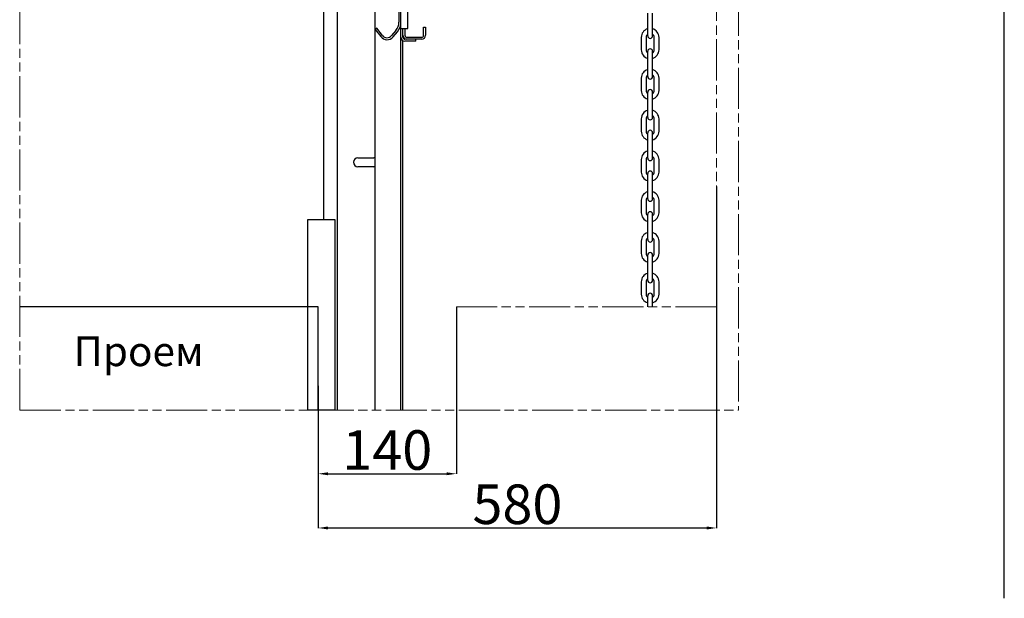
# Model space of a CAD drawing. Units: millimetres. Extents: x 70467 to 311972, y -19883 to 15191.
# Drawn here: x 77116 to 82093, y -19883 to -16957 of the extents above; entities that cross this region are included whole.
import ezdxf

# ---------------------------------------------------------------- set-up
doc = ezdxf.new("R2010")
doc.units = ezdxf.units.MM
doc.header["$LTSCALE"] = 46.255
doc.header["$PDMODE"] = 3
doc.header["$PDSIZE"] = 0.3125
doc.linetypes.add('PHANTOM', pattern=[0.8, 0.45, -0.05, 0.1, -0.05, 0.1, -0.05])
doc.layers.get('0').update_dxf_attribs({"linetype": 'CONTINUOUS'})
doc.layers.get('Defpoints').update_dxf_attribs({"linetype": 'CONTINUOUS'})
doc.styles.get("Standard").update_dxf_attribs({"font": 'txt', "width": 0.8})
doc.dimstyles.new('DIMSTYLE_2', dxfattribs={"dimtxt": 5, "dimasz": 5, "dimexe": 0.18, "dimexo": 0.0625, "dimgap": 0.09, "dimtad": 1, "dimlfac": 10, "dimdsep": 46, "dimtxsty": 'Standard', "dimblk": '_FILLED', "dimblk1": '_FILLED', "dimblk2": '_FILLED', "dimcen": 0.09, "dimadec": 0, "dimazin": 0, "dimtol": 1, "dimtp": 5, "dimtm": 5, "dimtfac": 1, "dimtofl": 0, "dimtmove": 0, "dimatfit": 3, "dimldrblk": '_FILLED', "dimfxl": 1, "dimtolj": 1, "dimarcsym": 0})

# ---------------------------------------------------------------- blocks, each defined once
blk = doc.blocks.new('_FILLED')
at = {"color": 0, "linetype": 'ByBlock'}
blk.add_solid([(0, 0), (-1, 0.15), (-1, -0.15)], dxfattribs=at)
blk = doc.blocks.new('*D60')
at = {"color": 0, "linetype": 'Continuous', "lineweight": -2, "transparency": 16777216}
for p, q in [((79323.7, -18409.1), (79323.7, -19253.2)), ((78624.6, -18808.3), (78624.6, -19253.2)), ((78674.6, -19253), (79273.7, -19253))]:
    blk.add_line(p, q, dxfattribs=at)
at = {"layer": 'Defpoints', "color": 0, "linetype": 'Continuous', "transparency": 16777216}
for p in [(79323.7, -18408.6), (78624.6, -18807.8), (79323.7, -19253)]:
    blk.add_point(p, dxfattribs=at)
at = {"color": 0, "linetype": 'Continuous', "lineweight": -2, "transparency": 16777216, "xscale": 50, "yscale": 50, "zscale": 50, "rotation": 180}
blk.add_blockref('_FILLED', (78624.6, -19253), dxfattribs=at)
at = {"color": 0, "linetype": 'Continuous', "lineweight": -2, "transparency": 16777216, "xscale": 50, "yscale": 50, "zscale": 50}
blk.add_blockref('_FILLED', (79323.7, -19253), dxfattribs=at)
at = {"color": 0, "linetype": 'Continuous', "transparency": 16777216, "insert": (78974.2, -19133), "char_height": 200, "attachment_point": 5}
blk.add_mtext('\\A1;140', dxfattribs=at)
blk = doc.blocks.new('*D61')
at = {"color": 0, "linetype": 'Continuous', "lineweight": -2, "transparency": 16777216}
for p, q in [((80639.1, -17800.3), (80639.1, -19527.3)), ((78624.6, -18831.6), (78624.6, -19527.3)), ((78674.6, -19527.1), (80589.1, -19527.1))]:
    blk.add_line(p, q, dxfattribs=at)
at = {"layer": 'Defpoints', "color": 0, "linetype": 'Continuous', "transparency": 16777216}
for p in [(80639.1, -17799.8), (78624.6, -18831.1), (80639.1, -19527.1)]:
    blk.add_point(p, dxfattribs=at)
at = {"color": 0, "linetype": 'Continuous', "lineweight": -2, "transparency": 16777216, "xscale": 50, "yscale": 50, "zscale": 50, "rotation": 180}
blk.add_blockref('_FILLED', (78624.6, -19527.1), dxfattribs=at)
at = {"color": 0, "linetype": 'Continuous', "lineweight": -2, "transparency": 16777216, "xscale": 50, "yscale": 50, "zscale": 50}
blk.add_blockref('_FILLED', (80639.1, -19527.1), dxfattribs=at)
at = {"color": 0, "linetype": 'Continuous', "transparency": 16777216, "insert": (79631.9, -19407.1), "char_height": 200, "attachment_point": 5}
blk.add_mtext('\\A1;580', dxfattribs=at)

msp = doc.modelspace()

# ---------------------------------------------------------------- linework, layer by layer
for p, q in [((82093.244, -19882.7631), (82093.244, -3748.4073)), ((78624.6471, -18408.5726), (77115.8455, -18408.5726)), ((78624.6471, -18931.1433), (78624.6471, -18408.5726))]:
    msp.add_line(p, q)
at = {"linetype": 'PHANTOM', "lineweight": 15, "ltscale": 10}
for p, q in [((77115.8455, -18931.1433), (77115.8455, -13499.5777)), ((80748.9083, -13499.5777), (80748.9083, -18931.1433)), ((80639.1259, -15575.8278), (80639.1259, -18409.1799)), ((80639.1259, -18409.1799), (79323.7088, -18409.1799)), ((79323.7088, -18931.1433), (79323.7088, -18409.1799)), ((77115.8455, -18931.1433), (80748.9083, -18931.1433))]:
    msp.add_line(p, q, dxfattribs=at)
at = {"color": 7, "linetype": 'Continuous'}
for p, q in [((79077.923, -17000.8219), (79077.923, -16550.8219)), ((78652.923, -17967.6484), (78652.923, -16790.3952)), ((78722.923, -18931.1433), (78722.923, -16790.3952)), ((78912.923, -18931.1433), (78912.923, -16800.8219)), ((79032.923, -16810.8219), (79032.923, -16969.8304)), ((79042.923, -16969.8304), (79042.923, -16810.8219)), ((80290.4394, -17038.9469), (80290.4394, -16923.3219)), ((80315.1894, -17038.9469), (80315.1894, -16923.3219)), ((78920.8576, -16999.7357), (78912.923, -17005.8219)), ((78912.923, -17005.8219), (78941.1845, -17042.6667)), ((78949.1191, -17036.5805), (78920.8576, -16999.7357)), ((79017.7159, -17011.6115), (78995.9043, -17037.6055)), ((79003.5648, -17044.0334), (79025.3763, -17018.0394)), ((79052.923, -17035.8219), (79052.923, -17000.8219)), ((79052.923, -17045.8219), (79052.923, -17000.8219)), ((79062.923, -17000.8219), (79062.923, -17035.8219)), ((79157.923, -16994.3219), (79167.923, -16994.3219)), ((79157.923, -17035.8219), (79157.923, -16994.3219)), ((79167.923, -16994.3219), (79167.923, -17035.8219)), ((79042.923, -18931.1433), (79042.923, -17045.8219)), ((79052.923, -18931.1433), (79052.923, -17063.1424)), ((79117.923, -17055.8219), (79062.923, -17055.8219)), ((79072.923, -17045.8219), (79147.923, -17045.8219)), ((79147.923, -17055.8219), (79072.923, -17055.8219)), ((79117.923, -17065.8219), (79117.923, -17055.8219)), ((80257.8144, -17046.3219), (80257.8144, -17109.3219)), ((80282.5644, -17046.3219), (80282.5644, -17109.3219)), ((80323.0644, -17109.3219), (80323.0644, -17046.3219)), ((80347.8144, -17109.3219), (80347.8144, -17046.3219)), ((80290.4394, -17244.9469), (80290.4394, -17116.6969)), ((80315.1894, -17244.9469), (80315.1894, -17116.6969)), ((80257.8144, -17252.3219), (80257.8144, -17315.3219)), ((80282.5644, -17252.3219), (80282.5644, -17315.3219)), ((80323.0644, -17315.3219), (80323.0644, -17252.3219)), ((80347.8144, -17315.3219), (80347.8144, -17252.3219)), ((80290.4394, -17450.9469), (80290.4394, -17322.6969)), ((80315.1894, -17450.9469), (80315.1894, -17322.6969)), ((80257.8144, -17458.3219), (80257.8144, -17521.3219)), ((80282.5644, -17458.3219), (80282.5644, -17521.3219)), ((80323.0644, -17521.3219), (80323.0644, -17458.3219)), ((80347.8144, -17521.3219), (80347.8144, -17458.3219)), ((80290.4394, -17656.9469), (80290.4394, -17528.6969)), ((80315.1894, -17656.9469), (80315.1894, -17528.6969)), ((78825.423, -17655.3952), (78905.423, -17655.3952)), ((80257.8144, -17664.3219), (80257.8144, -17727.3219)), ((80282.5644, -17664.3219), (80282.5644, -17727.3219)), ((80323.0644, -17727.3219), (80323.0644, -17664.3219)), ((80347.8144, -17727.3219), (80347.8144, -17664.3219)), ((78905.423, -17700.3952), (78825.423, -17700.3952)), ((80290.4394, -17862.9469), (80290.4394, -17734.6969)), ((80315.1894, -17862.9469), (80315.1894, -17734.6969)), ((80257.8144, -17870.3219), (80257.8144, -17933.3219)), ((80282.5644, -17870.3219), (80282.5644, -17933.3219)), ((80323.0644, -17933.3219), (80323.0644, -17870.3219)), ((80347.8144, -17933.3219), (80347.8144, -17870.3219)), ((80290.4394, -18068.9469), (80290.4394, -17940.6969)), ((80315.1894, -18068.9469), (80315.1894, -17940.6969)), ((80257.8144, -18076.3219), (80257.8144, -18139.3219)), ((80282.5644, -18076.3219), (80282.5644, -18139.3219)), ((80323.0644, -18139.3219), (80323.0644, -18076.3219)), ((80347.8144, -18139.3219), (80347.8144, -18076.3219)), ((80290.4394, -18274.9469), (80290.4394, -18146.6969)), ((80315.1894, -18274.9469), (80315.1894, -18146.6969)), ((80257.8144, -18282.3219), (80257.8144, -18345.3219)), ((80282.5644, -18282.3219), (80282.5644, -18345.3219)), ((80323.0644, -18345.3219), (80323.0644, -18282.3219)), ((80347.8144, -18345.3219), (80347.8144, -18282.3219)), ((80290.4394, -18408.5726), (80290.4394, -18352.6969)), ((80315.1894, -18408.5726), (80315.1894, -18352.6969))]:
    msp.add_line(p, q, dxfattribs=at)
at = {"color": 82, "linetype": 'Continuous'}
for p, q in [((79042.923, -17000.8219), (79042.923, -16969.8304)), ((79042.923, -17000.8219), (79077.9229, -17000.8219)), ((79042.923, -17045.8219), (79042.923, -17000.8219)), ((79117.923, -17065.8219), (79062.923, -17065.8219))]:
    msp.add_line(p, q, dxfattribs=at)
msp.add_lwpolyline([(78708.707, -18931.1433), (78572.207, -18931.1433), (78572.207, -17967.6484), (78708.707, -17967.6484)], close=True)
at = {"color": 7, "linetype": 'Continuous'}
for centre, radius, start, end in [((78967.923, -16969.8304), 65, 320, 0), ((78967.923, -16969.8304), 75, 320, 0), ((80302.8144, -17046.3219), 45, 105.9623812, 180), ((80302.8144, -17046.3219), 45, 0, 74.0376188), ((78972.923, -17018.3219), 40, 217.4897381, 320), ((78972.923, -17018.3219), 30, 217.4897381, 320), ((79072.923, -17035.8219), 20, 180, 270), ((79062.923, -17045.8219), 10, 180, 270), ((79072.923, -17035.8219), 10, 180, 270), ((79147.923, -17035.8219), 20, 270, 0), ((79147.923, -17035.8219), 10, 270, 0), ((80302.8144, -17046.3219), 20.25, 127.6712869, 180), ((80302.8144, -17038.9469), 12.375, 180, 0), ((80302.8144, -17046.3219), 20.25, 0, 52.3287131), ((80302.8144, -17109.3219), 45, 180, 254.0376188), ((80302.8144, -17109.3219), 20.25, 180, 232.3287131), ((80302.8144, -17116.6969), 12.375, 0, 180), ((80302.8144, -17109.3219), 45, 285.9623812, 0), ((80302.8144, -17109.3219), 20.25, 307.6712869, 0), ((80302.8144, -17252.3219), 45, 105.9623812, 180), ((80302.8144, -17252.3219), 45, 0, 74.0376188), ((80302.8144, -17252.3219), 20.25, 127.6712869, 180), ((80302.8144, -17244.9469), 12.375, 180, 0), ((80302.8144, -17252.3219), 20.25, 0, 52.3287131), ((80302.8144, -17315.3219), 45, 180, 254.0376188), ((80302.8144, -17315.3219), 20.25, 180, 232.3287131), ((80302.8144, -17322.6969), 12.375, 0, 180), ((80302.8144, -17315.3219), 45, 285.9623812, 0), ((80302.8144, -17315.3219), 20.25, 307.6712869, 0), ((80302.8144, -17458.3219), 45, 105.9623812, 180), ((80302.8144, -17458.3219), 45, 0, 74.0376188), ((80302.8144, -17458.3219), 20.25, 127.6712869, 180), ((80302.8144, -17450.9469), 12.375, 180, 0), ((80302.8144, -17458.3219), 20.25, 0, 52.3287131), ((80302.8144, -17528.6969), 12.375, 0, 180), ((80302.8144, -17521.3219), 45, 180, 254.0376188), ((80302.8144, -17521.3219), 20.25, 180, 232.3287131), ((80302.8144, -17521.3219), 45, 285.9623812, 0), ((80302.8144, -17521.3219), 20.25, 307.6712869, 0), ((78825.423, -17677.8952), 22.5, 90, 270), ((78905.423, -17677.8952), 22.5, 70.3964972, 90), ((80302.8144, -17664.3219), 45, 105.9623812, 180), ((80302.8144, -17664.3219), 20.25, 127.6712869, 180), ((80302.8144, -17656.9469), 12.375, 180, 0), ((80302.8144, -17664.3219), 45, 0, 74.0376188), ((80302.8144, -17664.3219), 20.25, 0, 52.3287131), ((78905.423, -17677.8952), 22.5, 270, 289.6035028), ((80302.8144, -17727.3219), 45, 180, 254.0376188), ((80302.8144, -17727.3219), 20.25, 180, 232.3287131), ((80302.8144, -17734.6969), 12.375, 0, 180), ((80302.8144, -17727.3219), 45, 285.9623812, 0), ((80302.8144, -17727.3219), 20.25, 307.6712869, 0), ((80302.8144, -17870.3219), 45, 105.9623812, 180), ((80302.8144, -17870.3219), 20.25, 127.6712869, 180), ((80302.8144, -17862.9469), 12.375, 180, 0), ((80302.8144, -17870.3219), 45, 0, 74.0376188), ((80302.8144, -17870.3219), 20.25, 0, 52.3287131), ((80302.8144, -17933.3219), 45, 180, 254.0376188), ((80302.8144, -17933.3219), 20.25, 180, 232.3287131), ((80302.8144, -17940.6969), 12.375, 0, 180), ((80302.8144, -17933.3219), 45, 285.9623812, 0), ((80302.8144, -17933.3219), 20.25, 307.6712869, 0), ((80302.8144, -18076.3219), 45, 105.9623812, 180), ((80302.8144, -18076.3219), 20.25, 127.6712869, 180), ((80302.8144, -18076.3219), 45, 0, 74.0376188), ((80302.8144, -18076.3219), 20.25, 0, 52.3287131), ((80302.8144, -18068.9469), 12.375, 180, 0), ((80302.8144, -18139.3219), 45, 180, 254.0376188), ((80302.8144, -18139.3219), 20.25, 180, 232.3287131), ((80302.8144, -18146.6969), 12.375, 0, 180), ((80302.8144, -18139.3219), 45, 285.9623812, 0), ((80302.8144, -18139.3219), 20.25, 307.6712869, 0), ((80302.8144, -18282.3219), 45, 105.9623812, 180), ((80302.8144, -18282.3219), 20.25, 127.6712869, 180), ((80302.8144, -18282.3219), 45, 0, 74.0376188), ((80302.8144, -18282.3219), 20.25, 0, 52.3287131), ((80302.8144, -18274.9469), 12.375, 180, 0), ((80302.8144, -18345.3219), 45, 180, 254.0376188), ((80302.8144, -18345.3219), 20.25, 180, 232.3287131), ((80302.8144, -18352.6969), 12.375, 0, 180), ((80302.8144, -18345.3219), 45, 285.9623812, 0), ((80302.8144, -18345.3219), 20.25, 307.6712869, 0)]:
    msp.add_arc(centre, radius, start, end, dxfattribs=at)
at = {"color": 82, "linetype": 'Continuous'}
msp.add_arc((79062.923, -17045.8219), 20, 180, 270, dxfattribs=at)

# ---------------------------------------------------------------- texts
at = {"color": 82, "linetype": 'Continuous', "insert": (77716.9761, -18633.654), "char_height": 150, "attachment_point": 5}
msp.add_mtext('\\A1;Проем', dxfattribs=at)

# ---------------------------------------------------------------- dimensions: what is measured, and where the dimension line sits
at = {"color": 82, "linetype": 'Continuous'}
dim = msp.add_linear_dim(base=(80639.1259, -19527.1107), p1=(78624.6471, -18831.1374), p2=(80639.1259, -17799.8278), text='580', dimstyle='DIMSTYLE_2', override={"dimtxt": 200, "dimasz": 50, "dimexo": 0.5, "dimgap": 20, "dimdec": 0, "dimlfac": 0.2, "dimtol": 0}, dxfattribs=at)
dim.commit()
dim.dimension.update_dxf_attribs({"geometry": '*D61', "text_midpoint": (79631.8865, -19527.1107), "dimtype": 160})
dim = msp.add_linear_dim(base=(79323.7088, -19253.0223), p1=(78624.6471, -18807.771), p2=(79323.7088, -18408.5726), dimstyle='DIMSTYLE_2', override={"dimtxt": 200, "dimasz": 50, "dimexo": 0.5, "dimgap": 20, "dimdec": 0, "dimlfac": 0.2, "dimtol": 0}, dxfattribs=at)
dim.commit()
dim.dimension.update_dxf_attribs({"geometry": '*D60', "text_midpoint": (78974.178, -19253.0223), "dimtype": 160})

doc.saveas('drawing.dxf')
